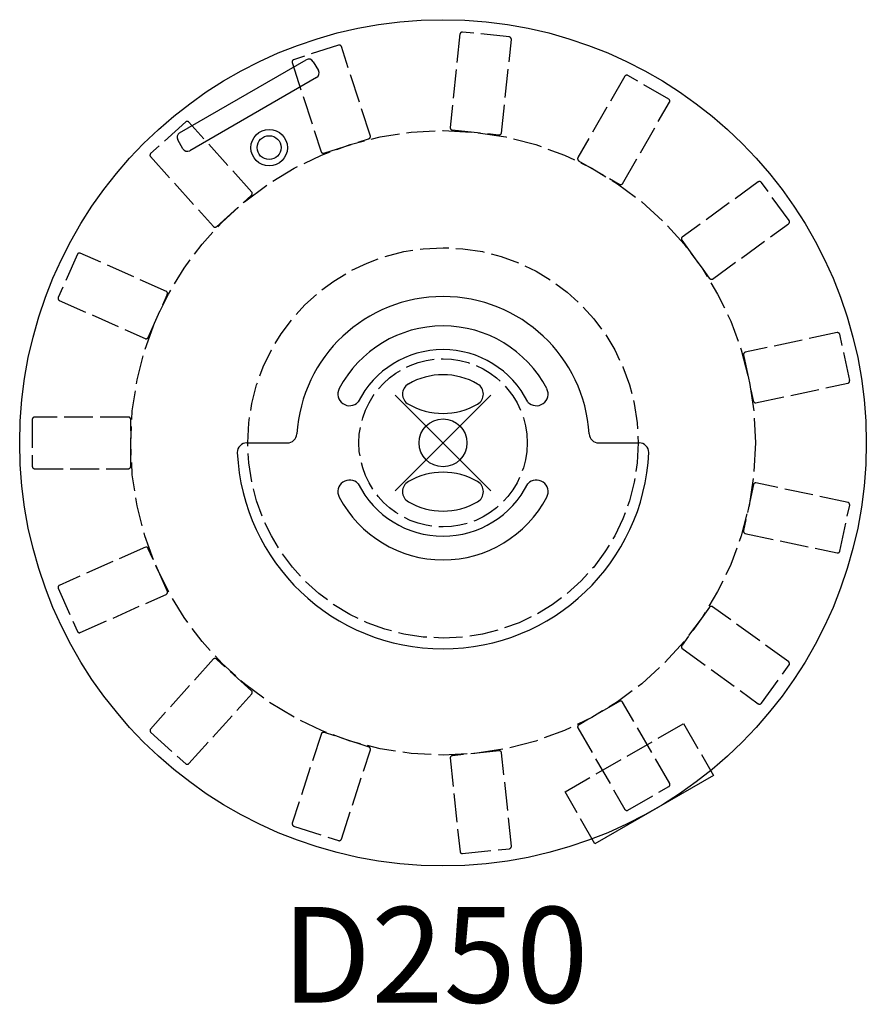
# Model space of a CAD drawing. Units: inches. Extents: x -8.9 to 8.8, y -11.7 to 8.9.
import ezdxf

# ---------------------------------------------------------------- set-up
doc = ezdxf.new("R2010")
doc.units = ezdxf.units.IN
doc.header["$MEASUREMENT"] = 0
doc.header["$PDMODE"] = 35
doc.header["$PDSIZE"] = 1
doc.linetypes.add('ACAD_ISO02W100', pattern=[15, 12, -3])
doc.layers.add('AFUAC-P-MISC', color=2, linetype='Continuous')
doc.layers.add('AFUAC-P-MISC-TN', color=2, linetype='Continuous')
doc.styles.add('Default', font='arial.ttf')

msp = doc.modelspace()

# ---------------------------------------------------------------- linework, layer by layer
at = {"layer": 'AFUAC-P-MISC', "linetype": 'ACAD_ISO02W100', "ltscale": 0.05}
for p, q in [((0.354, 8.552), (0.148, 6.596)), ((1.389, 8.489), (0.404, 8.592)), ((-2.184, 8.32), (-3.126, 8.014)), ((-1.517, 6.414), (-2.126, 8.29)), ((1.223, 6.476), (1.429, 8.438)), ((-3.155, 7.957), (-2.547, 6.086)), ((3.801, 7.668), (2.818, 5.965)), ((4.721, 7.19), (3.863, 7.685)), ((3.751, 5.419), (4.737, 7.127)), ((-5.379, 6.713), (-6.115, 6.05)), ((-3.994, 5.243), (-5.314, 6.709)), ((0.189, 6.545), (1.163, 6.443)), ((-2.489, 6.056), (-1.558, 6.359)), ((-6.118, 5.986), (-4.802, 4.524)), ((2.834, 5.902), (3.682, 5.413)), ((6.591, 5.459), (5, 4.303)), ((7.237, 4.648), (6.655, 5.449)), ((-4.737, 4.521), (-4.01, 5.176)), ((5.631, 3.424), (7.226, 4.584)), ((4.99, 4.239), (5.565, 3.447)), ((-7.644, 3.945), (-8.047, 3.04)), ((-5.781, 3.166), (-7.583, 3.968)), ((-6.166, 2.203), (-5.768, 3.098)), ((-8.024, 2.98), (-6.227, 2.18)), ((8.242, 2.306), (6.318, 1.897)), ((8.502, 1.302), (8.296, 2.271)), ((6.282, 1.843), (6.486, 0.885)), ((6.536, 0.838), (8.466, 1.248)), ((-8.588, 0.495), (-8.588, -0.495)), ((-6.569, 0.541), (-8.541, 0.541)), ((-6.529, -0.495), (-6.529, 0.484)), ((-8.542, -0.541), (-6.575, -0.541)), ((6.488, -0.872), (6.285, -1.83)), ((8.467, -1.246), (6.543, -0.837)), ((8.296, -2.268), (8.502, -1.3)), ((6.312, -1.893), (8.241, -2.303)), ((-6.221, -2.178), (-8.023, -2.98)), ((-5.763, -3.107), (-6.162, -2.213)), ((-8.046, -3.041), (-7.644, -3.945)), ((-7.583, -3.968), (-5.787, -3.168)), ((5.572, -3.436), (4.997, -4.228)), ((7.228, -4.582), (5.636, -3.426)), ((4.996, -4.297), (6.591, -5.456)), ((-4.797, -4.519), (-6.117, -5.985)), ((-4.001, -5.183), (-4.729, -4.528)), ((6.656, -5.447), (7.238, -4.645)), ((-5.314, -6.709), (-3.998, -5.247)), ((3.693, -5.405), (2.845, -5.895)), ((4.739, -7.126), (3.755, -5.423)), ((2.552, -7.3), (5.029, -5.87)), ((2.816, -5.958), (3.802, -7.666)), ((5.029, -5.87), (5.655, -6.954)), ((-6.114, -6.05), (-5.378, -6.713)), ((-2.544, -6.079), (-3.154, -7.955)), ((-1.547, -6.361), (-2.478, -6.059)), ((-2.125, -8.29), (-1.518, -6.419)), ((0.149, -6.588), (0.355, -8.55)), ((1.175, -6.44), (0.201, -6.543)), ((1.431, -8.437), (1.225, -6.481)), ((3.865, -7.683), (4.722, -7.188)), ((3.177, -8.384), (2.552, -7.3)), ((-3.124, -8.013), (-2.183, -8.319)), ((0.405, -8.591), (1.39, -8.487))]:
    msp.add_line(p, q, dxfattribs=at)
at = {"layer": 'AFUAC-P-MISC', "ltscale": 0.1}
for p, q in [((-5.508, 6.483), (-2.86, 8.011)), ((-2.713, 7.972), (-2.606, 7.786)), ((-2.645, 7.64), (-5.293, 6.111)), ((-5.44, 6.151), (-5.547, 6.337)), ((3.255, 0), (4.102, 0)), ((-4.102, 0), (-3.255, 0)), ((5.655, -6.954), (3.177, -8.384))]:
    msp.add_line(p, q, dxfattribs=at)
for centre, radius in [((-0.001, 0.001), 8.85), ((-3.635, 6.174), 0.381), ((-3.636, 6.175), 0.25)]:
    msp.add_circle(centre, radius, dxfattribs=at)
at = {"layer": 'AFUAC-P-MISC', "linetype": 'ACAD_ISO02W100', "ltscale": 0.05}
for centre, radius in [((0, 0.001), 6.53), ((0, 0), 4.082), ((0, 0), 1.759)]:
    msp.add_circle(centre, radius, dxfattribs=at)
for centre, radius, start, end in [((0.406, 8.539), 0.0533, 91.9675, 166.2372), ((1.376, 8.437), 0.0533, 0.9445, 76.389), ((-2.174, 8.268), 0.0533, 24.9445, 100.389), ((-3.102, 7.966), 0.0533, 115.9675, 190.2372), ((3.843, 7.636), 0.0533, 67.9675, 142.2372), ((4.688, 7.148), 0.0533, 336.9445, 52.389), ((-5.349, 6.669), 0.0533, 48.9445, 124.389), ((0.201, 6.597), 0.053, 180.9663, 256.5282), ((-1.571, 6.412), 0.0546, 283.7321, 2.1763), ((1.172, 6.497), 0.0546, 259.7321, 338.1763), ((-6.074, 6.016), 0.0533, 139.9675, 214.2372), ((-2.499, 6.109), 0.053, 204.9663, 280.5282), ((2.867, 5.944), 0.053, 156.9663, 232.5282), ((3.713, 5.458), 0.0546, 235.7321, 314.1763), ((6.617, 5.412), 0.0533, 43.9675, 118.2372), ((-4.043, 5.219), 0.0546, 307.7321, 26.1763), ((7.19, 4.623), 0.0533, 312.9445, 28.389), ((-4.767, 4.564), 0.053, 228.9663, 304.5282), ((5.036, 4.264), 0.053, 132.9663, 208.5282), ((-7.599, 3.917), 0.0533, 72.9445, 148.389), ((5.612, 3.476), 0.0546, 211.7321, 290.1763), ((-5.816, 3.124), 0.0546, 331.7321, 50.1763), ((-7.996, 3.025), 0.0533, 163.9675, 238.2372), ((8.246, 2.253), 0.0533, 19.9675, 94.2372), ((-6.211, 2.231), 0.053, 252.9663, 328.5282), ((6.335, 1.847), 0.053, 108.9663, 184.5282), ((8.448, 1.298), 0.0533, 288.9445, 4.389), ((6.54, 0.892), 0.0546, 187.7321, 266.1763), ((-8.535, 0.488), 0.0533, 96.9445, 172.389), ((-6.584, 0.488), 0.0546, 355.7321, 74.1763), ((-8.535, -0.488), 0.0533, 187.9675, 262.2372), ((-6.582, -0.488), 0.053, 276.9663, 352.5282), ((6.538, -0.89), 0.053, 84.9663, 160.5282), ((8.449, -1.296), 0.0533, 355.9675, 70.2372), ((6.337, -1.845), 0.0546, 163.7321, 242.1763), ((-6.213, -2.232), 0.0546, 19.7321, 98.1763), ((8.246, -2.25), 0.0533, 264.9445, 340.389), ((-7.995, -3.025), 0.0533, 120.9445, 196.389), ((-5.814, -3.122), 0.053, 300.9663, 16.5282), ((5.611, -3.472), 0.053, 60.9663, 136.5282), ((-7.598, -3.917), 0.0533, 211.9675, 286.2372), ((5.039, -4.263), 0.0546, 139.7321, 218.1763), ((-4.768, -4.565), 0.0546, 43.7321, 122.1763), ((7.191, -4.62), 0.0533, 331.9675, 46.2372), ((-4.041, -5.217), 0.053, 324.9663, 40.5282), ((3.713, -5.454), 0.053, 36.9663, 112.5282), ((6.617, -5.41), 0.0533, 240.9445, 316.389), ((2.869, -5.944), 0.0546, 115.7321, 194.1763), ((-6.073, -6.016), 0.0533, 144.9445, 220.389), ((-2.499, -6.11), 0.0546, 67.7321, 146.1763), ((-1.57, -6.409), 0.053, 348.9663, 64.5282), ((0.203, -6.597), 0.0546, 91.7321, 170.1763), ((1.173, -6.493), 0.053, 12.9663, 88.5282), ((-5.348, -6.668), 0.0533, 235.9675, 310.2372), ((4.69, -7.146), 0.0533, 307.9675, 22.2372), ((3.845, -7.634), 0.0533, 216.9445, 292.389), ((-3.101, -7.965), 0.0533, 168.9445, 244.389), ((-2.173, -8.267), 0.0533, 259.9675, 334.2372), ((1.377, -8.436), 0.0533, 283.9675, 358.2372), ((0.407, -8.538), 0.0533, 192.9445, 268.389)]:
    msp.add_arc(centre, radius, start, end, dxfattribs=at)
at = {"layer": 'AFUAC-P-MISC', "ltscale": 0.1}
for centre, radius, start, end in [((-2.806, 7.919), 0.107, 29.9951, 119.9951), ((-2.699, 7.733), 0.107, 299.9951, 29.9951), ((-5.454, 6.39), 0.107, 119.9951, 209.9951), ((-5.347, 6.204), 0.107, 209.9951, 299.9951), ((0, 0), 3.061, 3.5177, 176.484), ((0, -0.005), 2.451, 27.687, 152.313), ((0, -0.034), 1.984, 26.6164, 153.3836), ((0, -0.023), 1.448, 60.0049, 119.9951), ((-1.953, 1.022), 0.245, 152.8688, 316.9743), ((-0.602, 1.02), 0.244, 119.9959, 240.0041), ((0.599, 1.02), 0.245, 300.5268, 59.4732), ((1.952, 1.022), 0.245, 223.1398, 27.0171), ((0, 2.064), 1.448, 240.0048, 299.9952), ((-3.255, 0.2), 0.2, 270, 356.484), ((3.255, 0.2), 0.2, 183.5177, 270.0283), ((-4.102, -0.2), 0.2, 89.9999, 180.0001), ((0, -0.002), 4.306, 182.6362, 357.3638), ((4.102, -0.2), 0.2, 359.9999, 89.9935), ((0, -2.064), 1.448, 60.0048, 119.9952), ((-1.953, -1.022), 0.245, 43.0257, 207.1312), ((-0.602, -1.02), 0.244, 119.9959, 240.0041), ((0.599, -1.02), 0.245, 300.5268, 59.4732), ((1.952, -1.022), 0.245, 332.9829, 136.8602), ((0, 0.034), 1.984, 206.6164, 333.3836), ((0, 0.005), 2.451, 207.687, 332.313), ((0, 0.023), 1.448, 240.0049, 299.9951)]:
    msp.add_arc(centre, radius, start, end, dxfattribs=at)
msp.add_point((0, 0), dxfattribs=at)

# ---------------------------------------------------------------- texts
at = {"layer": 'AFUAC-P-MISC-TN', "ltscale": 2, "style": 'Default'}
msp.add_text('D250 ', height=2, dxfattribs=at).set_placement((-3.379, -11.707))

doc.saveas('drawing.dxf')
